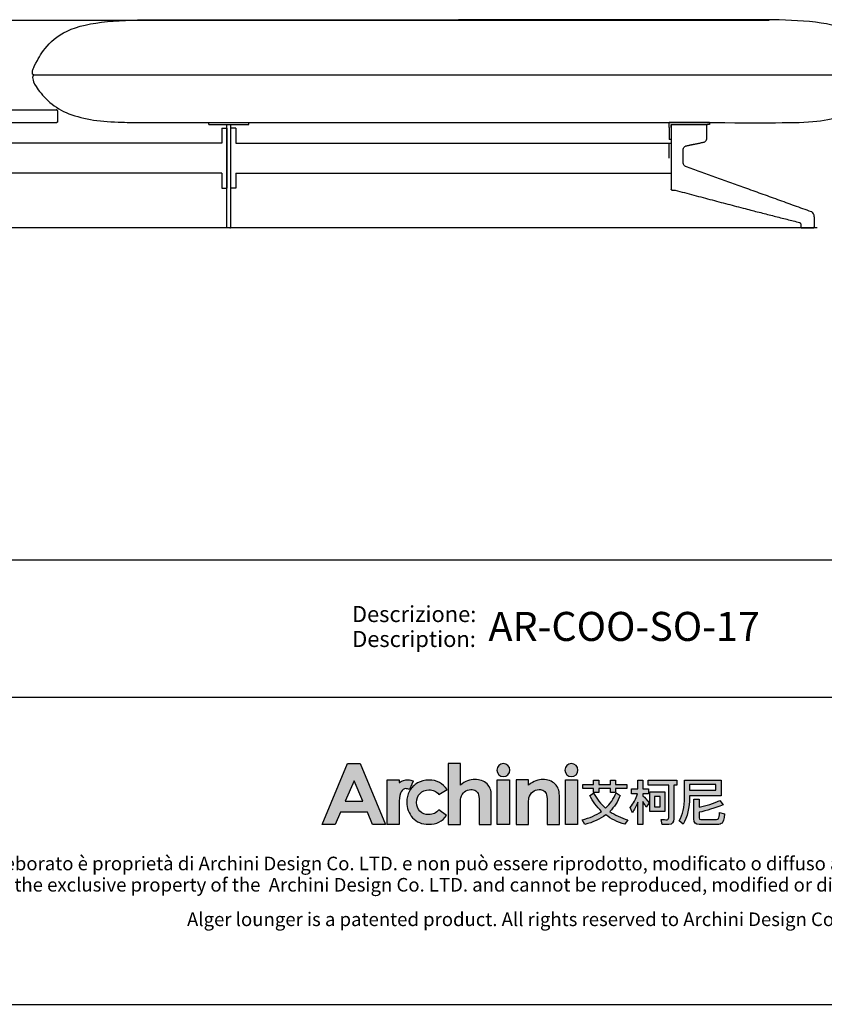
# Model space of a CAD drawing. Extents: x 534 to 4380, y 450 to 5213.
# Drawn here: x 1481 to 3085, y 450 to 2413 of the extents above; entities that cross this region are included whole.
import ezdxf
from ezdxf.enums import TextEntityAlignment as Align

# ---------------------------------------------------------------- set-up
doc = ezdxf.new("R2010")
doc.units = 0
doc.layers.get('0').update_dxf_attribs({"linetype": 'CONTINUOUS'})
doc.layers.get('DEFPOINTS').update_dxf_attribs({"linetype": 'CONTINUOUS'})
for name, color, linetype in [('_U_56FE_U_5C42_1', 7, 'CONTINUOUS'), ('CARTIGLIO', 7, 'CONTINUOUS'), ('图层_01', 18, 'CONTINUOUS')]:
    doc.layers.add(name, color=color, linetype=linetype)
doc.styles.add('ARIAL', font='Arial')
doc.styles.add('ARIAL_REGULAR', font='arial.ttf')
doc.styles.add('宋体_常规', font='txt')
doc.dimstyles.new('预设值', dxfattribs={"dimtxt": 25, "dimasz": 1, "dimexe": 0.5, "dimexo": 0.5, "dimgap": 0.25, "dimtad": 1, "dimtoh": 1, "dimdec": 0, "dimzin": 1, "dimtxsty": 'ARIAL_REGULAR', "dimcen": 0.5, "dimazin": 3, "dimtfac": 1, "dimtdec": 4, "dimtix": 1, "dimtofl": 0, "dimtmove": 0, "dimatfit": 3, "dimtolj": 1, "dimtzin": 1})

# ---------------------------------------------------------------- blocks, each defined once
blk = doc.blocks.new('2415')
at = {"layer": '_U_56FE_U_5C42_1'}
h = blk.add_hatch(color=7, dxfattribs=at)
h.dxf.hatch_style = 2
h.paths.add_polyline_path([(491.79, 5342.69), (501.8, 5342.69), (521.75, 5294.7), (511.49, 5294.7), (507.43, 5304.35), (486.27, 5304.35), (482.05, 5294.7), (471.79, 5294.7)])
h.paths.add_polyline_path([(496.86, 5329.11), (489.9, 5313.03), (503.78, 5313.03)])
h = blk.add_hatch(color=7, dxfattribs=at)
h.dxf.hatch_style = 2
edge = h.paths.add_edge_path()
edge.add_spline(control_points=[(571.15, 5342.69), (571.15, 5342.69), (580.71, 5342.69), (580.71, 5342.69), (580.71, 5342.69), (580.71, 5325.83), (580.71, 5325.83), (582.59, 5327.29), (584.48, 5328.39), (586.39, 5329.12), (588.29, 5329.85), (590.22, 5330.22), (592.17, 5330.22), (595.98, 5330.22), (599.19, 5329.03), (601.8, 5326.65), (604.03, 5324.6), (605.15, 5321.57), (605.15, 5317.59), (605.15, 5317.59), (605.15, 5294.7), (605.15, 5294.7), (605.15, 5294.7), (595.66, 5294.7), (595.66, 5294.7), (595.66, 5294.7), (595.66, 5309.88), (595.66, 5309.88), (595.66, 5313.89), (595.45, 5316.61), (595.03, 5318.03), (594.6, 5319.45), (593.88, 5320.51), (592.86, 5321.21), (591.84, 5321.91), (590.57, 5322.26), (589.07, 5322.26), (587.12, 5322.26), (585.44, 5321.68), (584.04, 5320.51), (582.64, 5319.35), (581.67, 5317.75), (581.13, 5315.74), (580.85, 5314.7), (580.71, 5312.32), (580.71, 5308.61), (580.71, 5308.61), (580.71, 5294.7), (580.71, 5294.7), (580.71, 5294.7), (571.15, 5294.7), (571.15, 5294.7), (571.15, 5294.7), (571.15, 5342.69), (571.15, 5342.69)], knot_values=[0, 0, 0, 0, 1, 1, 1, 2, 2, 2, 3, 3, 3, 4, 4, 4, 5, 5, 5, 6, 6, 6, 7, 7, 7, 8, 8, 8, 9, 9, 9, 10, 10, 10, 11, 11, 11, 12, 12, 12, 13, 13, 13, 14, 14, 14, 15, 15, 15, 16, 16, 16, 17, 17, 17, 18, 18, 18, 18], degree=3, periodic=0)
h = blk.add_hatch(color=7, dxfattribs=at)
h.dxf.hatch_style = 2
edge = h.paths.add_edge_path()
edge.add_spline(control_points=[(619.79, 5337.58), (619.79, 5334.76), (617.5, 5332.47), (614.68, 5332.47), (611.85, 5332.47), (609.56, 5334.76), (609.56, 5337.58), (609.56, 5340.41), (611.85, 5342.69), (614.68, 5342.69), (617.5, 5342.69), (619.79, 5340.41), (619.79, 5337.58)], knot_values=[0, 0, 0, 0, 1, 1, 1, 2, 2, 2, 3, 3, 3, 4, 4, 4, 4], degree=3, periodic=0)
h = blk.add_hatch(color=7, dxfattribs=at)
h.dxf.hatch_style = 2
edge = h.paths.add_edge_path()
edge.add_spline(control_points=[(673.46, 5337.58), (673.46, 5334.76), (671.17, 5332.47), (668.35, 5332.47), (665.52, 5332.47), (663.23, 5334.76), (663.23, 5337.58), (663.23, 5340.41), (665.52, 5342.69), (668.35, 5342.69), (671.17, 5342.69), (673.46, 5340.41), (673.46, 5337.58)], knot_values=[0, 0, 0, 0, 1, 1, 1, 2, 2, 2, 3, 3, 3, 4, 4, 4, 4], degree=3, periodic=0)
h = blk.add_hatch(color=7, dxfattribs=at)
h.dxf.hatch_style = 2
edge = h.paths.add_edge_path()
edge.add_spline(control_points=[(543.53, 5329), (542.27, 5329.53), (540.94, 5329.82), (539.61, 5329.88), (537.11, 5330), (534.62, 5329.3), (532.62, 5327.88), (532.6, 5327.87), (532.58, 5327.85), (532.56, 5327.84), (532.56, 5327.84), (532.56, 5329.84), (532.56, 5329.84), (532.56, 5329.84), (531.2, 5329.84), (531.2, 5329.84), (531.2, 5329.84), (522.95, 5329.84), (522.95, 5329.84), (522.95, 5329.84), (522.95, 5325.7), (522.95, 5325.7), (522.95, 5325.7), (522.95, 5294.7), (522.95, 5294.7), (522.95, 5294.7), (532.5, 5294.7), (532.5, 5294.7), (532.5, 5294.7), (532.5, 5309.06), (532.5, 5309.06), (532.5, 5309.06), (532.47, 5310.75), (532.47, 5310.75), (532.47, 5311.61), (532.48, 5312.41), (532.52, 5313.17), (532.67, 5316.68), (533.16, 5319.13), (534, 5320.49), (535.02, 5322.14), (536.28, 5322.97), (537.76, 5322.97), (538.49, 5322.97), (539.41, 5322.71), (540.54, 5322.21), (540.54, 5322.21), (543.54, 5328.99), (543.54, 5328.99), (543.54, 5328.99), (543.54, 5329), (543.53, 5329)], knot_values=[0, 0, 0, 0, 1, 1, 1, 2, 2, 2, 3, 3, 3, 4, 4, 4, 5, 5, 5, 6, 6, 6, 7, 7, 7, 8, 8, 8, 9, 9, 9, 10, 10, 10, 11, 11, 11, 12, 12, 12, 13, 13, 13, 14, 14, 14, 15, 15, 15, 16, 16, 16, 17, 17, 17, 17], degree=3, periodic=0)
h = blk.add_hatch(color=7, dxfattribs=at)
h.dxf.hatch_style = 2
edge = h.paths.add_edge_path()
edge.add_spline(control_points=[(624.81, 5329.82), (624.81, 5329.82), (634.43, 5329.82), (634.43, 5329.82), (634.43, 5329.82), (634.43, 5325.78), (634.43, 5325.78), (636.62, 5327.44), (638.59, 5328.6), (640.37, 5329.24), (642.14, 5329.89), (643.95, 5330.22), (645.81, 5330.22), (649.61, 5330.22), (652.84, 5329.02), (655.49, 5326.62), (657.72, 5324.59), (658.83, 5321.57), (658.83, 5317.59), (658.83, 5317.59), (658.83, 5294.7), (658.83, 5294.7), (658.83, 5294.7), (649.31, 5294.7), (649.31, 5294.7), (649.31, 5294.7), (649.31, 5309.87), (649.31, 5309.87), (649.31, 5314), (649.11, 5316.74), (648.7, 5318.1), (648.29, 5319.46), (647.57, 5320.49), (646.55, 5321.2), (645.53, 5321.91), (644.27, 5322.26), (642.77, 5322.26), (640.82, 5322.26), (639.15, 5321.68), (637.76, 5320.5), (636.36, 5319.32), (635.39, 5317.7), (634.85, 5315.62), (634.57, 5314.54), (634.43, 5312.2), (634.43, 5308.6), (634.43, 5308.6), (634.43, 5294.7), (634.43, 5294.7), (634.43, 5294.7), (624.81, 5294.7), (624.81, 5294.7), (624.81, 5294.7), (624.81, 5329.82), (624.81, 5329.82)], knot_values=[0, 0, 0, 0, 1, 1, 1, 2, 2, 2, 3, 3, 3, 4, 4, 4, 5, 5, 5, 6, 6, 6, 7, 7, 7, 8, 8, 8, 9, 9, 9, 10, 10, 10, 11, 11, 11, 12, 12, 12, 13, 13, 13, 14, 14, 14, 15, 15, 15, 16, 16, 16, 17, 17, 17, 18, 18, 18, 18], degree=3, periodic=0)
h = blk.add_hatch(color=7, dxfattribs=at)
h.dxf.hatch_style = 2
edge = h.paths.add_edge_path()
edge.add_spline(control_points=[(570.2, 5322.19), (570.2, 5322.19), (563.74, 5318.37), (563.74, 5318.37), (562.52, 5319.73), (561.32, 5320.68), (560.14, 5321.21), (558.95, 5321.74), (557.56, 5322), (555.97, 5322), (553.07, 5322), (550.72, 5321.07), (548.92, 5319.22), (547.13, 5317.36), (546.23, 5314.97), (546.23, 5312.07), (546.23, 5309.24), (547.1, 5306.94), (548.82, 5305.15), (550.55, 5303.36), (552.82, 5302.46), (555.63, 5302.46), (559.1, 5302.46), (561.8, 5303.74), (563.74, 5306.28), (563.74, 5306.28), (569.86, 5301.78), (569.86, 5301.78), (566.54, 5297.15), (561.86, 5294.83), (555.81, 5294.83), (550.38, 5294.83), (546.12, 5296.56), (543.04, 5300.02), (539.96, 5303.48), (538.42, 5307.53), (538.42, 5312.17), (538.42, 5315.39), (539.17, 5318.35), (540.66, 5321.06), (542.16, 5323.76), (544.25, 5325.89), (546.93, 5327.44), (549.61, 5328.99), (552.61, 5329.76), (555.93, 5329.76), (559, 5329.76), (561.76, 5329.1), (564.2, 5327.79), (566.65, 5326.48), (568.65, 5324.61), (570.2, 5322.19)], knot_values=[0, 0, 0, 0, 1, 1, 1, 2, 2, 2, 3, 3, 3, 4, 4, 4, 5, 5, 5, 6, 6, 6, 7, 7, 7, 8, 8, 8, 9, 9, 9, 10, 10, 10, 11, 11, 11, 12, 12, 12, 13, 13, 13, 14, 14, 14, 15, 15, 15, 16, 16, 16, 17, 17, 17, 17], degree=3, periodic=0)
h = blk.add_hatch(color=7, dxfattribs=at)
h.dxf.hatch_style = 2
h.paths.add_polyline_path([(609.86, 5329.82), (619.49, 5329.82), (619.49, 5294.7), (609.86, 5294.7)])
h = blk.add_hatch(color=7, dxfattribs=at)
h.dxf.hatch_style = 2
h.paths.add_polyline_path([(663.53, 5329.82), (673.16, 5329.82), (673.16, 5294.7), (663.53, 5294.7)])
h = blk.add_hatch(color=7, dxfattribs=at)
h.dxf.hatch_style = 2
edge = h.paths.add_edge_path()
edge.add_spline(control_points=[(706.91, 5317.68), (704.91, 5312.72), (702.11, 5308.5), (698.52, 5305), (702.58, 5302.19), (707.32, 5299.96), (712.73, 5298.32), (712.73, 5298.32), (710.39, 5294.82), (710.39, 5294.82), (704.62, 5296.6), (699.6, 5299.09), (695.35, 5302.3), (690.79, 5298.82), (685.31, 5296.31), (678.93, 5294.74), (678.93, 5294.74), (676.75, 5298.4), (676.75, 5298.4), (682.71, 5299.81), (687.82, 5302), (692.07, 5305), (688.19, 5308.58), (685.08, 5312.8), (682.73, 5317.68), (682.73, 5317.68), (685.85, 5319.51), (685.85, 5319.51), (688.23, 5314.87), (691.36, 5310.88), (695.23, 5307.54), (698.93, 5310.91), (701.71, 5314.96), (703.59, 5319.7), (703.59, 5319.7), (706.91, 5317.68), (706.91, 5317.68)], knot_values=[0, 0, 0, 0, 1, 1, 1, 2, 2, 2, 3, 3, 3, 4, 4, 4, 5, 5, 5, 6, 6, 6, 7, 7, 7, 8, 8, 8, 9, 9, 9, 10, 10, 10, 11, 11, 11, 12, 12, 12, 12], degree=3, periodic=0)
h.paths.add_polyline_path([(677.35, 5326.31), (685.74, 5326.31), (685.74, 5329.54), (689.85, 5329.54), (689.85, 5326.31), (699.11, 5326.31), (699.11, 5329.54), (703.23, 5329.54), (703.23, 5326.31), (712.02, 5326.31), (712.02, 5323.05), (703.23, 5323.05), (703.23, 5319.9), (699.11, 5319.9), (699.11, 5323.05), (689.85, 5323.05), (689.85, 5319.86), (685.74, 5319.86), (685.74, 5323.05), (677.35, 5323.05)])
h = blk.add_hatch(color=7, dxfattribs=at)
h.dxf.hatch_style = 2
edge = h.paths.add_edge_path()
edge.add_spline(control_points=[(724.75, 5294.7), (724.75, 5294.7), (720.67, 5294.7), (720.67, 5294.7), (720.67, 5294.7), (720.67, 5312.16), (720.67, 5312.16), (719.51, 5309.18), (718.1, 5306.44), (716.43, 5303.94), (716.43, 5303.94), (714.69, 5308.15), (714.69, 5308.15), (717.36, 5311.3), (719.28, 5314.89), (720.47, 5318.9), (720.47, 5318.9), (715.72, 5318.9), (715.72, 5318.9), (715.72, 5318.9), (715.72, 5322.72), (715.72, 5322.72), (715.72, 5322.72), (720.67, 5322.72), (720.67, 5322.72), (720.67, 5322.72), (720.67, 5329.54), (720.67, 5329.54), (720.67, 5329.54), (724.75, 5329.54), (724.75, 5329.54), (724.75, 5329.54), (724.75, 5322.72), (724.75, 5322.72), (724.75, 5322.72), (729.02, 5322.72), (729.02, 5322.72), (729.02, 5322.72), (729.02, 5318.9), (729.02, 5318.9), (729.02, 5318.9), (724.75, 5318.9), (724.75, 5318.9), (724.75, 5318.9), (724.75, 5317.27), (724.75, 5317.27), (726.17, 5315.81), (727.77, 5313.98), (729.54, 5311.78), (729.54, 5311.78), (727.28, 5308.45), (727.28, 5308.45), (726.62, 5309.61), (725.78, 5311.04), (724.75, 5312.73), (724.75, 5312.73), (724.75, 5294.7), (724.75, 5294.7)], knot_values=[0, 0, 0, 0, 1, 1, 1, 2, 2, 2, 3, 3, 3, 4, 4, 4, 5, 5, 5, 6, 6, 6, 7, 7, 7, 8, 8, 8, 9, 9, 9, 10, 10, 10, 11, 11, 11, 12, 12, 12, 13, 13, 13, 14, 14, 14, 15, 15, 15, 16, 16, 16, 17, 17, 17, 18, 18, 18, 19, 19, 19, 19], degree=3, periodic=0)
edge = h.paths.add_edge_path()
edge.add_spline(control_points=[(728.82, 5329.61), (728.82, 5329.61), (751.46, 5329.61), (751.46, 5329.61), (751.46, 5329.61), (751.46, 5325.64), (751.46, 5325.64), (751.46, 5325.64), (749.05, 5325.64), (749.05, 5325.64), (749.05, 5325.64), (749.05, 5299.24), (749.05, 5299.24), (749.05, 5296.27), (747.79, 5294.78), (745.29, 5294.78), (745.29, 5294.78), (739.87, 5294.78), (739.87, 5294.78), (739.87, 5294.78), (739.03, 5298.72), (739.03, 5298.72), (740.99, 5298.53), (742.6, 5298.44), (743.86, 5298.44), (744.65, 5298.44), (745.05, 5299.05), (745.05, 5300.28), (745.05, 5300.28), (745.05, 5325.64), (745.05, 5325.64), (745.05, 5325.64), (728.82, 5325.64), (728.82, 5325.64), (728.82, 5325.64), (728.82, 5329.61), (728.82, 5329.61)], knot_values=[0, 0, 0, 0, 1, 1, 1, 2, 2, 2, 3, 3, 3, 4, 4, 4, 5, 5, 5, 6, 6, 6, 7, 7, 7, 8, 8, 8, 9, 9, 9, 10, 10, 10, 11, 11, 11, 12, 12, 12, 12], degree=3, periodic=0)
h.paths.add_polyline_path([(730.29, 5320.46), (742.12, 5320.46), (742.12, 5305), (730.29, 5305)])
h.paths.add_polyline_path([(738.44, 5308.58), (738.44, 5316.88), (733.93, 5316.88), (733.93, 5308.58)])
h = blk.add_hatch(color=7, dxfattribs=at)
h.dxf.hatch_style = 2
edge = h.paths.add_edge_path()
edge.add_spline(control_points=[(761.51, 5317.28), (761.51, 5317.28), (761.51, 5316.07), (761.51, 5316.07), (761.48, 5307.87), (759.79, 5300.8), (756.44, 5294.86), (756.44, 5294.86), (753.32, 5297.63), (753.32, 5297.63), (756.09, 5302.38), (757.47, 5308.52), (757.47, 5316.07), (757.47, 5316.07), (757.47, 5329.54), (757.47, 5329.54), (757.47, 5329.54), (786.33, 5329.54), (786.33, 5329.54), (786.33, 5329.54), (786.33, 5317.28), (786.33, 5317.28), (786.33, 5317.28), (761.51, 5317.28), (761.51, 5317.28)], knot_values=[0, 0, 0, 0, 1, 1, 1, 2, 2, 2, 3, 3, 3, 4, 4, 4, 5, 5, 5, 6, 6, 6, 7, 7, 7, 8, 8, 8, 8], degree=3, periodic=0)
h.paths.add_polyline_path([(782.29, 5326.34), (761.51, 5326.34), (761.51, 5321.65), (782.29, 5321.65)])
edge = h.paths.add_edge_path()
edge.add_spline(control_points=[(769.11, 5294.7), (766.37, 5294.7), (764.99, 5296.15), (764.99, 5299.04), (764.99, 5299.04), (764.99, 5314.62), (764.99, 5314.62), (764.99, 5314.62), (768.99, 5314.62), (768.99, 5314.62), (768.99, 5314.62), (768.99, 5308.3), (768.99, 5308.3), (774.9, 5309.6), (780.4, 5311.33), (785.5, 5313.5), (785.5, 5313.5), (787.91, 5310.09), (787.91, 5310.09), (781.21, 5307.49), (774.9, 5305.56), (768.99, 5304.28), (768.99, 5304.28), (768.99, 5299.87), (768.99, 5299.87), (768.99, 5299.02), (769.47, 5298.6), (770.42, 5298.6), (770.42, 5298.6), (782.65, 5298.6), (782.65, 5298.6), (783.41, 5298.6), (783.98, 5298.85), (784.35, 5299.35), (784.8, 5299.83), (785.1, 5301.46), (785.26, 5304.24), (785.26, 5304.24), (789.06, 5303.01), (789.06, 5303.01), (788.71, 5298.98), (788.09, 5296.59), (787.2, 5295.82), (786.38, 5295.08), (785.13, 5294.7), (783.44, 5294.7), (783.44, 5294.7), (769.11, 5294.7), (769.11, 5294.7)], knot_values=[0, 0, 0, 0, 1, 1, 1, 2, 2, 2, 3, 3, 3, 4, 4, 4, 5, 5, 5, 6, 6, 6, 7, 7, 7, 8, 8, 8, 9, 9, 9, 10, 10, 10, 11, 11, 11, 12, 12, 12, 13, 13, 13, 14, 14, 14, 15, 15, 15, 16, 16, 16, 16], degree=3, periodic=0)
at = {"layer": '_U_56FE_U_5C42_1', "color": 7}
for p, q in [((677.35, 5326.31), (685.74, 5326.31)), ((677.35, 5323.05), (677.35, 5326.31)), ((685.74, 5323.05), (677.35, 5323.05)), ((685.74, 5326.31), (685.74, 5329.54)), ((685.74, 5329.54), (689.85, 5329.54)), ((685.74, 5319.86), (685.74, 5323.05)), ((689.85, 5329.54), (689.85, 5326.31)), ((689.85, 5326.31), (699.11, 5326.31)), ((699.11, 5323.05), (689.85, 5323.05)), ((689.85, 5323.05), (689.85, 5319.86)), ((699.11, 5326.31), (699.11, 5329.54)), ((699.11, 5329.54), (703.23, 5329.54)), ((699.11, 5319.9), (699.11, 5323.05)), ((703.23, 5329.54), (703.23, 5326.31)), ((703.23, 5326.31), (712.02, 5326.31)), ((712.02, 5323.05), (703.23, 5323.05)), ((703.23, 5323.05), (703.23, 5319.9)), ((712.02, 5326.31), (712.02, 5323.05)), ((782.29, 5326.34), (761.51, 5326.34)), ((761.51, 5326.34), (761.51, 5321.65)), ((782.29, 5321.65), (782.29, 5326.34)), ((689.85, 5319.86), (685.74, 5319.86)), ((703.23, 5319.9), (699.11, 5319.9)), ((730.29, 5320.46), (742.12, 5320.46)), ((730.29, 5305), (730.29, 5320.46)), ((738.44, 5316.88), (733.93, 5316.88)), ((733.93, 5316.88), (733.93, 5308.58)), ((738.44, 5308.58), (738.44, 5316.88)), ((742.12, 5320.46), (742.12, 5305)), ((761.51, 5321.65), (782.29, 5321.65)), ((733.93, 5308.58), (738.44, 5308.58)), ((742.12, 5305), (730.29, 5305))]:
    blk.add_line(p, q, dxfattribs=at)
at = {"layer": '_U_56FE_U_5C42_1'}
for points in [[(491.79, 5342.69), (501.8, 5342.69), (521.75, 5294.7), (511.49, 5294.7), (507.43, 5304.35), (486.27, 5304.35), (482.05, 5294.7), (471.79, 5294.7), (491.79, 5342.69)], [(496.86, 5329.11), (489.9, 5313.03), (503.78, 5313.03), (496.86, 5329.11)], [(609.86, 5329.82), (619.49, 5329.82), (619.49, 5294.7), (609.86, 5294.7), (609.86, 5329.82)], [(663.53, 5329.82), (673.16, 5329.82), (673.16, 5294.7), (663.53, 5294.7), (663.53, 5329.82)]]:
    blk.add_lwpolyline(points, dxfattribs=at)
for points, knots in [([(571.15, 5342.69), (571.15, 5342.69), (580.71, 5342.69), (580.71, 5342.69), (580.71, 5342.69), (580.71, 5325.83), (580.71, 5325.83), (582.59, 5327.29), (584.48, 5328.39), (586.39, 5329.12), (588.29, 5329.85), (590.22, 5330.22), (592.17, 5330.22), (595.98, 5330.22), (599.19, 5329.03), (601.8, 5326.65), (604.03, 5324.6), (605.15, 5321.57), (605.15, 5317.59), (605.15, 5317.59), (605.15, 5294.7), (605.15, 5294.7), (605.15, 5294.7), (595.66, 5294.7), (595.66, 5294.7), (595.66, 5294.7), (595.66, 5309.88), (595.66, 5309.88), (595.66, 5313.89), (595.45, 5316.61), (595.03, 5318.03), (594.6, 5319.45), (593.88, 5320.51), (592.86, 5321.21), (591.84, 5321.91), (590.57, 5322.26), (589.07, 5322.26), (587.12, 5322.26), (585.44, 5321.68), (584.04, 5320.51), (582.64, 5319.35), (581.67, 5317.75), (581.13, 5315.74), (580.85, 5314.7), (580.71, 5312.32), (580.71, 5308.61), (580.71, 5308.61), (580.71, 5294.7), (580.71, 5294.7), (580.71, 5294.7), (571.15, 5294.7), (571.15, 5294.7), (571.15, 5294.7), (571.15, 5342.69), (571.15, 5342.69)], [0, 0, 0, 0, 1, 1, 1, 2, 2, 2, 3, 3, 3, 4, 4, 4, 5, 5, 5, 6, 6, 6, 7, 7, 7, 8, 8, 8, 9, 9, 9, 10, 10, 10, 11, 11, 11, 12, 12, 12, 13, 13, 13, 14, 14, 14, 15, 15, 15, 16, 16, 16, 17, 17, 17, 18, 18, 18, 18]), ([(619.79, 5337.58), (619.79, 5334.76), (617.5, 5332.47), (614.68, 5332.47), (611.85, 5332.47), (609.56, 5334.76), (609.56, 5337.58), (609.56, 5340.41), (611.85, 5342.69), (614.68, 5342.69), (617.5, 5342.69), (619.79, 5340.41), (619.79, 5337.58)], [0, 0, 0, 0, 1, 1, 1, 2, 2, 2, 3, 3, 3, 4, 4, 4, 4]), ([(673.46, 5337.58), (673.46, 5334.76), (671.17, 5332.47), (668.35, 5332.47), (665.52, 5332.47), (663.23, 5334.76), (663.23, 5337.58), (663.23, 5340.41), (665.52, 5342.69), (668.35, 5342.69), (671.17, 5342.69), (673.46, 5340.41), (673.46, 5337.58)], [0, 0, 0, 0, 1, 1, 1, 2, 2, 2, 3, 3, 3, 4, 4, 4, 4]), ([(543.53, 5329), (542.27, 5329.53), (540.94, 5329.82), (539.61, 5329.88), (537.11, 5330), (534.62, 5329.3), (532.62, 5327.88), (532.6, 5327.87), (532.58, 5327.85), (532.56, 5327.84), (532.56, 5327.84), (532.56, 5329.84), (532.56, 5329.84), (532.56, 5329.84), (531.2, 5329.84), (531.2, 5329.84), (531.2, 5329.84), (522.95, 5329.84), (522.95, 5329.84), (522.95, 5329.84), (522.95, 5325.7), (522.95, 5325.7), (522.95, 5325.7), (522.95, 5294.7), (522.95, 5294.7), (522.95, 5294.7), (532.5, 5294.7), (532.5, 5294.7), (532.5, 5294.7), (532.5, 5309.06), (532.5, 5309.06), (532.5, 5309.06), (532.47, 5310.75), (532.47, 5310.75), (532.47, 5311.61), (532.48, 5312.41), (532.52, 5313.17), (532.67, 5316.68), (533.16, 5319.13), (534, 5320.49), (535.02, 5322.14), (536.28, 5322.97), (537.76, 5322.97), (538.49, 5322.97), (539.41, 5322.71), (540.54, 5322.21), (540.54, 5322.21), (543.54, 5328.99), (543.54, 5328.99), (543.54, 5328.99), (543.54, 5329), (543.53, 5329)], [0, 0, 0, 0, 1, 1, 1, 2, 2, 2, 3, 3, 3, 4, 4, 4, 5, 5, 5, 6, 6, 6, 7, 7, 7, 8, 8, 8, 9, 9, 9, 10, 10, 10, 11, 11, 11, 12, 12, 12, 13, 13, 13, 14, 14, 14, 15, 15, 15, 16, 16, 16, 17, 17, 17, 17]), ([(624.81, 5329.82), (624.81, 5329.82), (634.43, 5329.82), (634.43, 5329.82), (634.43, 5329.82), (634.43, 5325.78), (634.43, 5325.78), (636.62, 5327.44), (638.59, 5328.6), (640.37, 5329.24), (642.14, 5329.89), (643.95, 5330.22), (645.81, 5330.22), (649.61, 5330.22), (652.84, 5329.02), (655.49, 5326.62), (657.72, 5324.59), (658.83, 5321.57), (658.83, 5317.59), (658.83, 5317.59), (658.83, 5294.7), (658.83, 5294.7), (658.83, 5294.7), (649.31, 5294.7), (649.31, 5294.7), (649.31, 5294.7), (649.31, 5309.87), (649.31, 5309.87), (649.31, 5314), (649.11, 5316.74), (648.7, 5318.1), (648.29, 5319.46), (647.57, 5320.49), (646.55, 5321.2), (645.53, 5321.91), (644.27, 5322.26), (642.77, 5322.26), (640.82, 5322.26), (639.15, 5321.68), (637.76, 5320.5), (636.36, 5319.32), (635.39, 5317.7), (634.85, 5315.62), (634.57, 5314.54), (634.43, 5312.2), (634.43, 5308.6), (634.43, 5308.6), (634.43, 5294.7), (634.43, 5294.7), (634.43, 5294.7), (624.81, 5294.7), (624.81, 5294.7), (624.81, 5294.7), (624.81, 5329.82), (624.81, 5329.82)], [0, 0, 0, 0, 1, 1, 1, 2, 2, 2, 3, 3, 3, 4, 4, 4, 5, 5, 5, 6, 6, 6, 7, 7, 7, 8, 8, 8, 9, 9, 9, 10, 10, 10, 11, 11, 11, 12, 12, 12, 13, 13, 13, 14, 14, 14, 15, 15, 15, 16, 16, 16, 17, 17, 17, 18, 18, 18, 18]), ([(570.2, 5322.19), (570.2, 5322.19), (563.74, 5318.37), (563.74, 5318.37), (562.52, 5319.73), (561.32, 5320.68), (560.14, 5321.21), (558.95, 5321.74), (557.56, 5322), (555.97, 5322), (553.07, 5322), (550.72, 5321.07), (548.92, 5319.22), (547.13, 5317.36), (546.23, 5314.97), (546.23, 5312.07), (546.23, 5309.24), (547.1, 5306.94), (548.82, 5305.15), (550.55, 5303.36), (552.82, 5302.46), (555.63, 5302.46), (559.1, 5302.46), (561.8, 5303.74), (563.74, 5306.28), (563.74, 5306.28), (569.86, 5301.78), (569.86, 5301.78), (566.54, 5297.15), (561.86, 5294.83), (555.81, 5294.83), (550.38, 5294.83), (546.12, 5296.56), (543.04, 5300.02), (539.96, 5303.48), (538.42, 5307.53), (538.42, 5312.17), (538.42, 5315.39), (539.17, 5318.35), (540.66, 5321.06), (542.16, 5323.76), (544.25, 5325.89), (546.93, 5327.44), (549.61, 5328.99), (552.61, 5329.76), (555.93, 5329.76), (559, 5329.76), (561.76, 5329.1), (564.2, 5327.79), (566.65, 5326.48), (568.65, 5324.61), (570.2, 5322.19)], [0, 0, 0, 0, 1, 1, 1, 2, 2, 2, 3, 3, 3, 4, 4, 4, 5, 5, 5, 6, 6, 6, 7, 7, 7, 8, 8, 8, 9, 9, 9, 10, 10, 10, 11, 11, 11, 12, 12, 12, 13, 13, 13, 14, 14, 14, 15, 15, 15, 16, 16, 16, 17, 17, 17, 17])]:
    blk.add_open_spline(points, degree=3, knots=knots, dxfattribs=at)
at = {"layer": '_U_56FE_U_5C42_1', "color": 7}
for points in [[(715.72, 5318.9), (715.72, 5318.9), (715.72, 5322.72), (715.72, 5322.72)], [(715.72, 5322.72), (715.72, 5322.72), (720.67, 5322.72), (720.67, 5322.72)], [(720.67, 5322.72), (720.67, 5322.72), (720.67, 5329.54), (720.67, 5329.54)], [(720.67, 5329.54), (720.67, 5329.54), (724.75, 5329.54), (724.75, 5329.54)], [(724.75, 5329.54), (724.75, 5329.54), (724.75, 5322.72), (724.75, 5322.72)], [(724.75, 5322.72), (724.75, 5322.72), (729.02, 5322.72), (729.02, 5322.72)], [(728.82, 5329.61), (728.82, 5329.61), (751.46, 5329.61), (751.46, 5329.61)], [(728.82, 5325.64), (728.82, 5325.64), (728.82, 5329.61), (728.82, 5329.61)], [(745.05, 5325.64), (745.05, 5325.64), (728.82, 5325.64), (728.82, 5325.64)], [(729.02, 5322.72), (729.02, 5322.72), (729.02, 5318.9), (729.02, 5318.9)], [(745.05, 5300.28), (745.05, 5300.28), (745.05, 5325.64), (745.05, 5325.64)], [(751.46, 5325.64), (751.46, 5325.64), (749.05, 5325.64), (749.05, 5325.64)], [(749.05, 5325.64), (749.05, 5325.64), (749.05, 5299.24), (749.05, 5299.24)], [(751.46, 5329.61), (751.46, 5329.61), (751.46, 5325.64), (751.46, 5325.64)], [(757.47, 5316.07), (757.47, 5316.07), (757.47, 5329.54), (757.47, 5329.54)], [(757.47, 5329.54), (757.47, 5329.54), (786.33, 5329.54), (786.33, 5329.54)], [(786.33, 5329.54), (786.33, 5329.54), (786.33, 5317.28), (786.33, 5317.28)], [(682.73, 5317.68), (682.73, 5317.68), (685.85, 5319.51), (685.85, 5319.51)], [(692.07, 5305), (688.19, 5308.58), (685.08, 5312.8), (682.73, 5317.68)], [(685.85, 5319.51), (688.23, 5314.87), (691.36, 5310.88), (695.23, 5307.54)], [(695.23, 5307.54), (698.93, 5310.91), (701.71, 5314.96), (703.59, 5319.7)], [(706.91, 5317.68), (704.91, 5312.72), (702.11, 5308.5), (698.52, 5305)], [(703.59, 5319.7), (703.59, 5319.7), (706.91, 5317.68), (706.91, 5317.68)], [(714.69, 5308.15), (717.36, 5311.3), (719.28, 5314.89), (720.47, 5318.9)], [(720.47, 5318.9), (720.47, 5318.9), (715.72, 5318.9), (715.72, 5318.9)], [(729.02, 5318.9), (729.02, 5318.9), (724.75, 5318.9), (724.75, 5318.9)], [(724.75, 5318.9), (724.75, 5318.9), (724.75, 5317.27), (724.75, 5317.27)], [(724.75, 5317.27), (726.17, 5315.81), (727.77, 5313.98), (729.54, 5311.78)], [(753.32, 5297.63), (756.09, 5302.38), (757.47, 5308.52), (757.47, 5316.07)], [(761.51, 5316.07), (761.48, 5307.87), (759.79, 5300.8), (756.44, 5294.86)], [(761.51, 5317.28), (761.51, 5317.28), (761.51, 5316.07), (761.51, 5316.07)], [(786.33, 5317.28), (786.33, 5317.28), (761.51, 5317.28), (761.51, 5317.28)], [(764.99, 5299.04), (764.99, 5299.04), (764.99, 5314.62), (764.99, 5314.62)], [(764.99, 5314.62), (764.99, 5314.62), (768.99, 5314.62), (768.99, 5314.62)], [(768.99, 5314.62), (768.99, 5314.62), (768.99, 5308.3), (768.99, 5308.3)], [(716.43, 5303.94), (716.43, 5303.94), (714.69, 5308.15), (714.69, 5308.15)], [(720.67, 5312.16), (719.51, 5309.18), (718.1, 5306.44), (716.43, 5303.94)], [(720.67, 5294.7), (720.67, 5294.7), (720.67, 5312.16), (720.67, 5312.16)], [(727.28, 5308.45), (726.62, 5309.61), (725.78, 5311.04), (724.75, 5312.73)], [(724.75, 5312.73), (724.75, 5312.73), (724.75, 5294.7), (724.75, 5294.7)], [(729.54, 5311.78), (729.54, 5311.78), (727.28, 5308.45), (727.28, 5308.45)], [(768.99, 5308.3), (774.9, 5309.6), (780.4, 5311.33), (785.5, 5313.5)], [(787.91, 5310.09), (781.21, 5307.49), (774.9, 5305.56), (768.99, 5304.28)], [(785.5, 5313.5), (785.5, 5313.5), (787.91, 5310.09), (787.91, 5310.09)], [(676.75, 5298.4), (682.71, 5299.81), (687.82, 5302), (692.07, 5305)], [(695.35, 5302.3), (690.79, 5298.82), (685.31, 5296.31), (678.93, 5294.74)], [(710.39, 5294.82), (704.62, 5296.6), (699.6, 5299.09), (695.35, 5302.3)], [(698.52, 5305), (702.58, 5302.19), (707.32, 5299.96), (712.73, 5298.32)], [(749.05, 5299.24), (749.05, 5296.27), (747.79, 5294.78), (745.29, 5294.78)], [(769.11, 5294.7), (766.37, 5294.7), (764.99, 5296.15), (764.99, 5299.04)], [(768.99, 5304.28), (768.99, 5304.28), (768.99, 5299.87), (768.99, 5299.87)], [(768.99, 5299.87), (768.99, 5299.02), (769.47, 5298.6), (770.42, 5298.6)], [(782.65, 5298.6), (783.41, 5298.6), (783.98, 5298.85), (784.35, 5299.35)], [(784.35, 5299.35), (784.8, 5299.83), (785.1, 5301.46), (785.26, 5304.24)], [(785.26, 5304.24), (785.26, 5304.24), (789.06, 5303.01), (789.06, 5303.01)], [(789.06, 5303.01), (788.71, 5298.98), (788.09, 5296.59), (787.2, 5295.82)], [(678.93, 5294.74), (678.93, 5294.74), (676.75, 5298.4), (676.75, 5298.4)], [(712.73, 5298.32), (712.73, 5298.32), (710.39, 5294.82), (710.39, 5294.82)], [(724.75, 5294.7), (724.75, 5294.7), (720.67, 5294.7), (720.67, 5294.7)], [(739.87, 5294.78), (739.87, 5294.78), (739.03, 5298.72), (739.03, 5298.72)], [(745.29, 5294.78), (745.29, 5294.78), (739.87, 5294.78), (739.87, 5294.78)], [(756.44, 5294.86), (756.44, 5294.86), (753.32, 5297.63), (753.32, 5297.63)], [(783.44, 5294.7), (783.44, 5294.7), (769.11, 5294.7), (769.11, 5294.7)], [(770.42, 5298.6), (770.42, 5298.6), (782.65, 5298.6), (782.65, 5298.6)], [(787.2, 5295.82), (786.38, 5295.08), (785.13, 5294.7), (783.44, 5294.7)]]:
    blk.add_open_spline(points, degree=3, dxfattribs=at)
blk.add_open_spline([(739.03, 5298.72), (740.99, 5298.53), (742.6, 5298.44), (743.86, 5298.44), (744.65, 5298.44), (745.05, 5299.05), (745.05, 5300.28)], degree=3, knots=[7, 7, 7, 7, 8, 8, 8, 9, 9, 9, 9], dxfattribs=at)
blk = doc.blocks.new('1111')
for p, q in [((6507.3, -5327.7), (8779.6, -5327.7)), ((6507.3, -5489.5), (8779.6, -5489.5)), ((6507.3, -5851.5), (8779.6, -5851.5))]:
    blk.add_line(p, q)
blk = doc.blocks.new('*D395')
at = {"layer": 'DEFPOINTS', "color": 0}
for p in [(2975.4, 2411), (720.4, 1997.6), (3071.2, 1997.6)]:
    blk.add_point(p, dxfattribs=at)
at = {"layer": '图层_01', "color": 0}
for p, q in [((2974.9, 2411), (719.9, 2411)), ((720.4, 2396), (720.4, 2012.6)), ((3070.7, 1997.6), (719.9, 1997.6))]:
    blk.add_line(p, q, dxfattribs=at)
for points in [[(717.9, 2396), (722.9, 2396), (720.4, 2411)], [(717.9, 2012.6), (722.9, 2012.6), (720.4, 1997.6)]]:
    blk.add_solid(points, dxfattribs=at)
at = {"layer": '图层_01', "color": 0, "insert": (710.1, 2204.3), "char_height": 20, "attachment_point": 5, "rotation": 90, "style": '宋体_常规'}
blk.add_mtext('\\A1;395', dxfattribs=at)

msp = doc.modelspace()

# ---------------------------------------------------------------- linework, layer by layer
for p, q in [((1508.867, 2302.675), (3201.995, 2302.675)), ((2779.494, 2203.677), (2850.666, 2203.677)), ((2855.494, 2203.677), (2851.494, 2203.677)), ((2855.494, 2207.677), (2855.494, 2203.677)), ((2779.494, 2173.677), (2775.494, 2173.677)), ((3064.501, 2019.907), (3064.501, 1999.568))]:
    msp.add_line(p, q)
for points in [[(1883.668, 2196.717), (1883.668, 2166.717)], [(1883.668, 2196.717), (1893.668, 2196.717)], [(1889.668, 2196.717), (1893.668, 2196.717)], [(1893.668, 2196.717), (1893.668, 2166.717)], [(1911.668, 2196.717), (1901.668, 2196.717)], [(1911.668, 2196.717), (1911.668, 2166.717)], [(2775.494, 2136.717), (2775.494, 2166.717)], [(1883.668, 2106.717), (1883.668, 2076.717)], [(1893.668, 2106.717), (1893.668, 2076.717)], [(1911.668, 2106.717), (1911.668, 2076.717)], [(1883.668, 2076.717), (1893.668, 2076.717)], [(1889.668, 2076.717), (1893.668, 2076.717)], [(1911.668, 2076.717), (1901.668, 2076.717)]]:
    msp.add_lwpolyline(points)
for points, degree, knots in [([(1508.867, 2302.675), (1506.427, 2303.303), (1506.426, 2306.862), (1506.427, 2309.071), (1506.869, 2316.799), (1563.104, 2412.675), (1793.652, 2412.675), (1881.984, 2412.675), (2245.571, 2412.675), (2355.431, 2412.675)], 3, [0, 0, 0, 0, 191.16732677, 382.33465355, 573.50198032, 764.66930709, 955.83663386, 1147.00396064, 1224.7974255, 1224.7974255, 1224.7974255, 1224.7974255]), ([(3201.995, 2302.675), (3204.436, 2303.303), (3204.436, 2306.862), (3204.436, 2309.071), (3203.993, 2316.799), (3147.758, 2412.675), (2917.21, 2412.675), (2828.878, 2412.675), (2465.291, 2412.675), (2355.431, 2412.675)], 3, [0, 0, 0, 0, 191.16732677, 382.33465355, 573.50198032, 764.66930709, 955.83663386, 1147.00396064, 1224.7974255, 1224.7974255, 1224.7974255, 1224.7974255]), ([(2779.494, 2203.677), (2779.494, 2201.677), (2779.494, 2199.677), (2779.494, 2137.25), (2779.494, 2074.823)], 2, [95.20891901, 95.20891901, 95.20891901, 99.20891901, 99.20891901, 224.06261526, 224.06261526, 224.06261526]), ([(2850.666, 2178.303), (2850.666, 2188.99), (2850.666, 2199.677), (2850.666, 2201.677), (2850.666, 2203.677)], 2, [0, 0, 0, 21.37427636, 21.37427636, 25.37427636, 25.37427636, 25.37427636]), ([(1893.668, 2166.717), (1893.668, 2137.615), (1893.668, 2108.512), (1893.668, 2107.615), (1893.668, 2106.717)], 2, [0, 0, 0, 58.20535913, 58.20535913, 60, 60, 60]), ([(2803.009, 2151.051), (2803.009, 2152.268), (2803.158, 2153.474), (2803.751, 2155.814), (2804.207, 2156.914), (2804.777, 2157.848), (2805.335, 2158.763), (2805.985, 2159.492), (2807.329, 2160.519), (2807.997, 2160.825), (2808.66, 2160.964)], 3, [0, 0, 0, 0, 3.66076556, 3.66076556, 7.54421592, 7.54421592, 7.54421592, 11.3376474, 11.3376474, 14.91727612, 14.91727612, 14.91727612, 14.91727612]), ([(2844.25, 2168.432), (2844.966, 2168.582), (2845.652, 2168.86), (2846.29, 2169.249), (2847.368, 2169.906), (2848.289, 2170.87), (2849, 2172.036), (2849.528, 2172.901), (2849.937, 2173.87), (2850.515, 2175.996), (2850.666, 2177.145), (2850.666, 2178.303)], 3, [0, 0, 0, 0, 2.62852899, 2.62852899, 2.62852899, 7.09533065, 7.09533065, 7.09533065, 10.39202784, 10.39202784, 13.87731201, 13.87731201, 13.87731201, 13.87731201]), ([(1893.668, 2122.416), (1893.668, 2123.2), (1893.668, 2126.141), (1893.668, 2129.292), (1893.668, 2131.581)], 3, [18.01862677, 18.01862677, 18.01862677, 18.01862677, 20.6035973, 27.47146307, 27.47146307, 27.47146307, 27.47146307]), ([(1893.668, 2115.51), (1893.668, 2116.485), (1893.668, 2118.638), (1893.668, 2121.118), (1893.668, 2122.416)], 3, [9.45286345, 9.45286345, 9.45286345, 9.45286345, 13.73573153, 18.01862677, 18.01862677, 18.01862677, 18.01862677]), ([(1901.668, 2122.416), (1901.668, 2123.2), (1901.668, 2126.141), (1901.668, 2129.292), (1901.668, 2131.581)], 3, [18.01862677, 18.01862677, 18.01862677, 18.01862677, 20.6035973, 27.47146307, 27.47146307, 27.47146307, 27.47146307]), ([(1901.668, 2115.51), (1901.668, 2116.485), (1901.668, 2118.638), (1901.668, 2121.118), (1901.668, 2122.416)], 3, [9.45286345, 9.45286345, 9.45286345, 9.45286345, 13.73573153, 18.01862677, 18.01862677, 18.01862677, 18.01862677]), ([(2808.076, 2120.012), (2807.46, 2120.234), (2806.845, 2120.604), (2805.623, 2121.714), (2805.04, 2122.46), (2804.547, 2123.358), (2804.049, 2124.266), (2803.654, 2125.306), (2803.139, 2127.498), (2803.009, 2128.624), (2803.009, 2129.758)], 3, [0, 0, 0, 0, 3.31324564, 3.31324564, 6.85616335, 6.85616335, 6.85616335, 10.44444919, 10.44444919, 13.85622968, 13.85622968, 13.85622968, 13.85622968]), ([(1893.668, 2109.531), (1893.668, 2111.436), (1893.668, 2112.904), (1893.668, 2114.922), (1893.668, 2115.51)], 3, [0, 0, 0, 0, 6.86786577, 9.45286345, 9.45286345, 9.45286345, 9.45286345]), ([(1901.668, 2109.531), (1901.668, 2111.436), (1901.668, 2112.904), (1901.668, 2114.922), (1901.668, 2115.51)], 3, [0, 0, 0, 0, 6.86786577, 9.45286345, 9.45286345, 9.45286345, 9.45286345]), ([(2779.508, 2074.593), (2779.559, 2074.148), (2779.759, 2073.73), (2780.08, 2073.409), (2780.114, 2073.378), (2780.147, 2073.346), (2780.181, 2073.315), (2780.217, 2073.286), (2780.252, 2073.257), (2780.288, 2073.228), (2780.325, 2073.202), (2780.363, 2073.176), (2780.4, 2073.149), (2780.439, 2073.126), (2780.477, 2073.102), (2780.516, 2073.079), (2780.556, 2073.058), (2780.596, 2073.038), (2780.636, 2073.017), (2780.677, 2072.999), (2780.717, 2072.982), (2780.758, 2072.964), (2780.799, 2072.949), (2780.841, 2072.934), (2780.882, 2072.92), (2780.923, 2072.908), (2780.965, 2072.896), (2781.006, 2072.884), (2781.048, 2072.875), (2781.089, 2072.866), (2781.13, 2072.857), (2781.171, 2072.851), (2781.213, 2072.844), (2781.254, 2072.838)], 3, [0.23556576, 0.23556576, 0.23556576, 0.23556576, 1.6114872, 1.6114872, 1.6114872, 2.6114872, 2.6114872, 2.6114872, 3.6114872, 3.6114872, 3.6114872, 4.6114872, 4.6114872, 4.6114872, 5.6114872, 5.6114872, 5.6114872, 6.6114872, 6.6114872, 6.6114872, 7.6114872, 7.6114872, 7.6114872, 8.6114872, 8.6114872, 8.6114872, 9.6114872, 9.6114872, 9.6114872, 10.6114872, 10.6114872, 10.6114872, 11.61143706, 11.61143706, 11.61143706, 11.61143706]), ([(2787.44, 2072.857), (2787.451, 2072.855), (2787.508, 2072.84), (2787.565, 2072.831), (2787.613, 2072.827)], 3, [-0.368764928, -0.368764928, -0.368764928, -0.368764928, -0.323785017, -0.119676335, -0.119676335, -0.119676335, -0.119676335]), ([(3064.501, 2019.907), (3064.501, 2020.918), (3064.386, 2021.922), (3063.917, 2023.921), (3063.549, 2024.896), (3063.064, 2025.778), (3062.327, 2027.121), (3061.325, 2028.229), (3060.125, 2028.961), (3059.74, 2029.195), (3059.338, 2029.39), (3058.921, 2029.54)], 3, [0, 0, 0, 0, 3.03915964, 3.03915964, 6.28338536, 6.28338536, 6.28338536, 11.25609497, 11.25609497, 11.25609497, 12.83917243, 12.83917243, 12.83917243, 12.83917243]), ([(3035.33, 2008.376), (3035.58, 2008.309), (3035.848, 2008.177), (3036.439, 2007.695), (3036.743, 2007.342), (3037.011, 2006.883), (3037.283, 2006.419), (3037.506, 2005.865), (3037.799, 2004.674), (3037.874, 2004.055), (3037.874, 2003.431)], 3, [0, 0, 0, 0, 1.81408499, 1.81408499, 3.75646745, 3.75646745, 3.75646745, 5.73637622, 5.73637622, 7.61538907, 7.61538907, 7.61538907, 7.61538907])]:
    msp.add_open_spline(points, degree=degree, knots=knots)
for points, degree in [([(1508.867, 2302.675), (1506.427, 2300.999), (1506.427, 2295.888), (1509.908, 2282.43), (1535.782, 2249.829), (1571.287, 2225.574), (1621.036, 2212.26), (1675.223, 2207.675), (1742.724, 2207.675), (2573.019, 2207.675), (2992.385, 2207.266), (3109.479, 2207.155), (3196.501, 2263.26), (3206.427, 2299.269), (3204.967, 2301.571), (3201.995, 2302.675)], 3), ([(1556.465, 2230.677), (1556.465, 2213.677), (1556.465, 2209.677)], 2), ([(1857.668, 2207.677), (1897.668, 2207.677), (1937.668, 2207.677)], 2), ([(1857.668, 2203.677), (1857.668, 2205.677), (1857.668, 2207.677)], 2), ([(1857.668, 2203.677), (1897.668, 2203.677), (1937.668, 2203.677)], 2), ([(1893.668, 2130.4), (1893.668, 2164.934), (1893.668, 2203.677)], 2), ([(1901.668, 2130.4), (1901.668, 2164.934), (1901.668, 2203.823)], 2), ([(1937.668, 2203.677), (1937.668, 2205.677), (1937.668, 2207.677)], 2), ([(2855.494, 2207.677), (2815.494, 2207.677), (2775.494, 2207.677)], 2), ([(2775.494, 2197.549), (2775.494, 2202.613), (2775.494, 2207.677)], 2), ([(2779.494, 2203.677), (2815.494, 2203.677), (2851.494, 2203.677)], 2), ([(2779.494, 2197.549), (2779.494, 2200.613), (2779.494, 2203.677)], 2), ([(2775.494, 2187.62), (2775.494, 2180.649), (2775.494, 2173.677)], 2), ([(2779.494, 2187.62), (2779.494, 2180.649), (2779.494, 2173.677)], 2), ([(1883.668, 2166.717), (1641.863, 2166.717), (1303.318, 2166.717)], 2), ([(1911.668, 2166.717), (2395.759, 2166.717), (2779.494, 2166.717)], 2), ([(2808.66, 2160.964), (2826.455, 2164.698), (2844.25, 2168.432)], 2), ([(1883.668, 2106.717), (1641.863, 2106.717), (1303.318, 2106.717)], 2), ([(1893.668, 2018.515), (1893.668, 2064.023), (1893.668, 2109.531)], 2), ([(1901.668, 2018.515), (1901.668, 2064.023), (1901.668, 2109.531)], 2), ([(1901.668, 2018.515), (1901.668, 2064.023), (1901.668, 2109.531)], 2), ([(1911.668, 2106.717), (2395.759, 2106.717), (2779.494, 2106.717)], 2), ([(3058.921, 2029.54), (2928.627, 2076.533), (2808.076, 2120.012)], 2), ([(2786.766, 2072.823), (2787.229, 2072.823), (2787.691, 2072.823)], 2), ([(2786.767, 2072.823), (2787.167, 2072.823), (2787.567, 2072.823)], 2), ([(2786.767, 2072.823), (2787.167, 2072.823), (2787.567, 2072.823)], 2), ([(2787.44, 2072.857), (2924.182, 2036.001), (3035.33, 2008.376)], 2), ([(1893.668, 2010.927), (1893.668, 2011.759), (1893.668, 2013.424), (1893.668, 2015.68), (1893.668, 2017.476), (1893.668, 2018.252), (1893.668, 2018.515)], 3), ([(1893.668, 1998.423), (1893.668, 2000.528), (1893.668, 2010.927)], 2), ([(1901.668, 2010.927), (1901.668, 2011.759), (1901.668, 2013.424), (1901.668, 2015.68), (1901.668, 2017.476), (1901.668, 2018.252), (1901.668, 2018.515)], 3), ([(1901.668, 1998.261), (1901.668, 2000.528), (1901.668, 2010.927)], 2), ([(3037.874, 2003.431), (3037.874, 2001.499), (3037.874, 1999.568)], 2), ([(1899.668, 1997.568), (1897.668, 1997.568), (1895.668, 1997.568)], 2), ([(3039.874, 1997.568), (3049.066, 1997.568), (3062.501, 1997.568)], 2)]:
    msp.add_open_spline(points, degree=degree)
for points, weights, knots in [([(858.465, 2232.677), (858.465, 2232.677), (1206.465, 2232.677), (1554.465, 2232.677), (1554.465, 2232.677)], [1, 0.707106781187, 1, 0.707106781187, 1], [1093.27381186, 1093.27381186, 1093.27381186, 1639.91071779, 1639.91071779, 2186.54762372, 2186.54762372, 2186.54762372]), ([(1556.465, 2230.677), (1556.465, 2231.505), (1555.879, 2232.091), (1555.294, 2232.677), (1554.465, 2232.677)], [1, 0.853553390286, 0.853553390286, 0.853553390286, 1], [0, 0, 0, 1.65685425, 1.65685425, 3.3137085, 3.3137085, 3.3137085]), ([(858.465, 2207.677), (858.465, 2207.677), (1206.465, 2207.677), (1554.465, 2207.677), (1554.465, 2207.677)], [1, 0.707106781187, 1, 0.707106781187, 1], [1093.27381186, 1093.27381186, 1093.27381186, 1639.91071779, 1639.91071779, 2186.54762372, 2186.54762372, 2186.54762372]), ([(1556.465, 2209.677), (1556.465, 2208.849), (1555.879, 2208.263), (1555.294, 2207.677), (1554.465, 2207.677)], [1, 0.853553390285, 0.853553390285, 0.853553390285, 1], [0, 0, 0, 1.65685425, 1.65685425, 3.3137085, 3.3137085, 3.3137085]), ([(3037.874, 1999.568), (3037.874, 1999.178), (3038.02, 1998.817), (3038.173, 1998.441), (3038.46, 1998.154), (3038.747, 1997.867), (3039.123, 1997.714), (3039.484, 1997.568), (3039.874, 1997.568)], [0.99688035139, 0.96042274007, 0.96042274007, 0.96042274007, 1, 0.96042274007, 0.96042274007, 0.96042274007, 0.996880351391], [0.03265912, 0.03265912, 0.03265912, 0.81199179, 0.81199179, 1.62398357, 1.62398357, 2.43597536, 2.43597536, 3.21530802, 3.21530802, 3.21530802]), ([(3062.501, 1997.568), (3062.891, 1997.568), (3063.252, 1997.714), (3063.628, 1997.867), (3063.915, 1998.154), (3064.203, 1998.441), (3064.355, 1998.817), (3064.501, 1999.178), (3064.501, 1999.568)], [0.996880351391, 0.960422740071, 0.960422740071, 0.960422740071, 1, 0.960422740071, 0.960422740071, 0.960422740071, 0.996880351391], [0.03265912, 0.03265912, 0.03265912, 0.81199179, 0.81199179, 1.62398357, 1.62398357, 2.43597536, 2.43597536, 3.21530802, 3.21530802, 3.21530802])]:
    msp.add_rational_spline(points, weights, degree=2, knots=knots)
for points, weights in [([(2775.494, 2197.549), (2775.494, 2188.677), (2775.494, 2187.62)], [1, 0.7480458611, 1]), ([(2779.494, 2197.549), (2779.494, 2188.677), (2779.494, 2187.62)], [1, 0.7480458611, 1]), ([(2803.009, 2129.758), (2803.009, 2140.405), (2803.009, 2151.051)], [0.853553390592, 0.853553390594, 0.853553390595]), ([(2781.494, 2072.823), (2779.494, 2072.823), (2779.494, 2074.823)], [1, 0.707106781187, 1]), ([(2781.494, 2072.823), (2781.494, 2072.823), (2786.766, 2072.823)], [1, 0.923879532519, 1]), ([(2787.494, 2072.823), (2787.528, 2072.823), (2787.562, 2072.824)], [1, 0.993073470585, 0.986474547319]), ([(1895.668, 1997.568), (1893.668, 1997.568), (1893.668, 1999.568)], [1, 0.707106781186, 1]), ([(1899.668, 1997.568), (1901.668, 1997.568), (1901.668, 1999.568)], [1, 0.707106781187, 1])]:
    msp.add_rational_spline(points, weights, degree=2)

# ---------------------------------------------------------------- block references
for name, p, xscale, yscale, zscale in [('1111', (-10478.699, 10352.491), 1.692398951035841, 1.692398951035841, 1.692398951035841), ('2415', (891.887, -12570.226), 2.526738094704903, 2.526738094704903, 2.526738094704903)]:
    msp.add_blockref(name, p, dxfattribs=dict(xscale=xscale, yscale=yscale, zscale=zscale))

# ---------------------------------------------------------------- texts
at = {"layer": 'CARTIGLIO', "color": 7, "style": 'ARIAL'}
for s, height, p in [('Descrizione:', 31.97783, (2143.199, 1211.614)), ('AR-COO-SO-17', 57.87487, (2415.155, 1174.036)), ('Description:', 31.97783, (2143.682, 1161.887))]:
    msp.add_text(s, height=height, dxfattribs=at).set_placement(p)
for s, p in [('Questo eleborato è proprietà di Archini Design Co. LTD. e non può essere riprodotto, modificato o diffuso a terzi  senza autorizzazione scritta.', (2497.134, 716.73)), ('This drawing is the exclusive property of the  Archini Design Co. LTD. and cannot be reproduced, modified or distributed without written authorization.', (2497.134, 674.268))]:
    msp.add_text(s, height=27.128846, dxfattribs=at).set_placement(p, align=Align.CENTER)
at = {"layer": 'CARTIGLIO', "color": 7, "insert": (1814.442, 632.588), "char_height": 27.12885, "attachment_point": 1, "style": 'ARIAL'}
msp.add_mtext_dynamic_manual_height_columns('Alger lounger is a patented product. All rights reserved to Archini Design Co. LTD.', width=2152.41285, gutter_width=1.403, heights=[0], dxfattribs=at)

# ---------------------------------------------------------------- dimensions: what is measured, and where the dimension line sits
at = {"layer": '图层_01', "color": 0}
dim = msp.add_linear_dim(base=(720.387, 1997.568), p1=(2975.352, 2411.017), p2=(3071.209, 1997.568), angle=90, text='395', dimstyle='预设值', override={"dimtxt": 20, "dimasz": 15, "dimtoh": 0, "dimdec": 2, "dimtxsty": '宋体_常规', "dimadec": 2, "dimtix": 0, "dimtmove": 0}, dxfattribs=at)
dim.commit()
dim.dimension.update_dxf_attribs({"geometry": '*D395', "text_midpoint": (710.137, 2204.292)})

doc.saveas('drawing.dxf')
